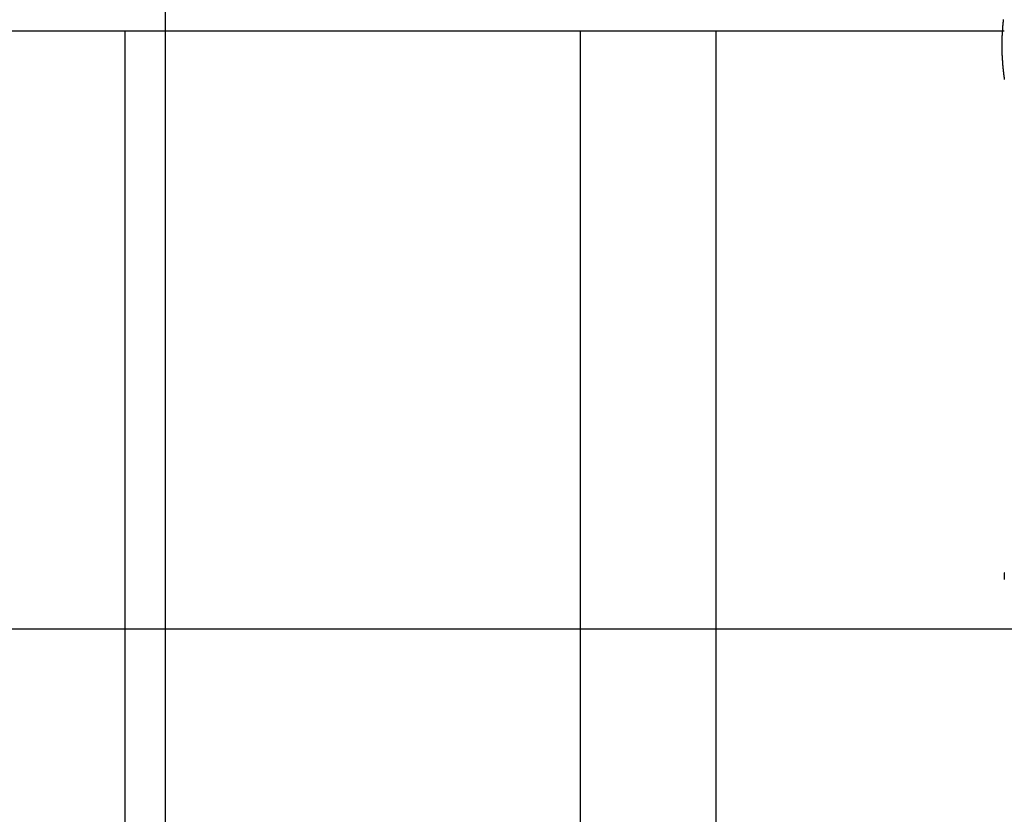
# Model space of a CAD drawing. Extents: x -50 to 50, y -45 to 45.
# Drawn here: x -29 to -24, y 21 to 25 of the extents above; entities that cross this region are included whole.
import ezdxf

# ---------------------------------------------------------------- set-up
doc = ezdxf.new("R2010")
doc.units = 0
doc.layers.get('0').update_dxf_attribs({"linetype": 'CONTINUOUS'})

msp = doc.modelspace()

# ---------------------------------------------------------------- linework, layer by layer
at = {"color": 0}
for points in [[(-28.123, -33.3057), (-28.123, 43.3764)], [(-28.123, -33.3057), (-28.123, 43.3764)], [(-28.123, -33.3057), (-28.123, 43.3764)], [(-28.123, -33.3057), (-28.123, 43.3764)], [(-28.123, -33.3057), (-28.123, 43.3764)], [(-28.123, -33.3057), (-28.123, 43.3764)], [(-28.123, -33.3057), (-28.123, 43.3764)], [(-28.123, -33.3057), (-28.123, 43.3764)], [(-28.123, -33.3057), (-28.123, 43.3764)], [(-28.123, -33.3057), (-28.123, 43.3764)], [(-28.123, -33.3057), (-28.123, 43.3764)], [(-28.123, -33.3057), (-28.123, 43.3764)], [(-28.123, -33.3057), (-28.123, 43.3764)], [(-28.123, -33.3057), (-28.123, 43.3764)], [(-28.123, -33.3057), (-28.123, 43.3764)], [(-28.123, -33.3057), (-28.123, 43.3764)], [(-28.123, -33.3057), (-28.123, 43.3764)], [(-28.123, -33.3057), (-28.123, 43.3764)], [(-28.123, -33.3057), (-28.123, 43.3764)], [(-28.123, -33.3057), (-28.123, 43.3764)], [(-28.123, -33.3057), (-28.123, 43.3764)], [(-23.7803, 24.8528), (-23.7804, 24.8516), (-23.7807, 24.8504), (-23.7807, 24.8504), (-23.7807, 24.8489), (-23.7807, 24.8477), (-23.7807, 24.8465), (-23.781, 24.8453), (-23.781, 24.8439), (-23.7813, 24.8427), (-23.7813, 24.8415), (-23.7816, 24.8403), (-23.7816, 24.8388), (-23.7819, 24.8376), (-23.7819, 24.8364), (-23.7822, 24.8352), (-23.7822, 24.834), (-23.7825, 24.8328), (-23.7825, 24.8316), (-23.7828, 24.8304), (-23.7828, 24.8304), (-23.7828, 24.8289), (-23.7828, 24.8277), (-23.7828, 24.8265), (-23.7831, 24.8253), (-23.7831, 24.8238), (-23.7834, 24.8226), (-23.7834, 24.8214), (-23.7837, 24.8202), (-23.7837, 24.8187), (-23.7837, 24.8175), (-23.7837, 24.8163), (-23.784, 24.8151), (-23.784, 24.8139), (-23.7843, 24.8127), (-23.7843, 24.8115), (-23.7846, 24.8103), (-23.7846, 24.8103), (-23.7846, 24.8088), (-23.7846, 24.8076), (-23.7846, 24.8064), (-23.7849, 24.8052), (-23.7849, 24.8037), (-23.7849, 24.8025), (-23.7849, 24.8013), (-23.7852, 24.8001), (-23.7852, 24.7986), (-23.7852, 24.7974), (-23.7852, 24.7962), (-23.7855, 24.795), (-23.7855, 24.7936), (-23.7857, 24.7924), (-23.7857, 24.7912), (-23.786, 24.79), (-23.786, 24.79), (-23.786, 24.7885), (-23.786, 24.7873), (-23.786, 24.7861), (-23.7862, 24.7849), (-23.7862, 24.7834), (-23.7862, 24.7822), (-23.7862, 24.781), (-23.7865, 24.7798), (-23.7865, 24.7783), (-23.7865, 24.7771), (-23.7865, 24.7759), (-23.7868, 24.7747), (-23.7868, 24.7733), (-23.7868, 24.7721), (-23.7868, 24.7709), (-23.7871, 24.7697), (-23.7871, 24.7697), (-23.7871, 24.7682), (-23.7871, 24.767), (-23.7871, 24.7658), (-23.7871, 24.7646), (-23.7871, 24.7631), (-23.7871, 24.7619), (-23.7871, 24.7607), (-23.7874, 24.7595), (-23.7874, 24.758), (-23.7874, 24.7568), (-23.7874, 24.7556), (-23.7875, 24.7544), (-23.7875, 24.753), (-23.7875, 24.7518), (-23.7875, 24.7506), (-23.7878, 24.7494), (-23.7878, 24.7494), (-23.7878, 24.7479), (-23.7878, 24.7467), (-23.7878, 24.7455), (-23.7878, 24.7443), (-23.7878, 24.7428), (-23.7878, 24.7416), (-23.7878, 24.7404), (-23.7879, 24.7392), (-23.7879, 24.7377), (-23.7879, 24.7365), (-23.7879, 24.7353), (-23.7879, 24.7341), (-23.7879, 24.7326), (-23.7879, 24.7314), (-23.7879, 24.7302), (-23.7881, 24.729), (-23.7881, 24.729), (-23.7881, 24.7275), (-23.7881, 24.7263), (-23.7881, 24.7251), (-23.7881, 24.7239), (-23.7881, 24.7224), (-23.7881, 24.7212), (-23.7881, 24.72), (-23.7881, 24.7188), (-23.7881, 24.7173), (-23.7881, 24.7161), (-23.7881, 24.7149), (-23.7881, 24.7137), (-23.7881, 24.7122), (-23.7881, 24.711), (-23.7881, 24.7098), (-23.7882, 24.7086), (-23.7882, 24.7086), (-23.7879, 24.7071), (-23.7879, 24.7059), (-23.7879, 24.7047), (-23.7879, 24.7035), (-23.7879, 24.702), (-23.7879, 24.7008), (-23.7879, 24.6996), (-23.7879, 24.6984), (-23.7878, 24.6969), (-23.7878, 24.6957), (-23.7878, 24.6945), (-23.7878, 24.6933), (-23.7878, 24.6918), (-23.7878, 24.6906), (-23.7878, 24.6894), (-23.7878, 24.6882), (-23.7878, 24.6882), (-23.7875, 24.6867), (-23.7875, 24.6855), (-23.7875, 24.6842), (-23.7875, 24.683), (-23.7874, 24.6815), (-23.7874, 24.6803), (-23.7874, 24.6791), (-23.7874, 24.6779), (-23.7871, 24.6764), (-23.7871, 24.6752), (-23.7871, 24.674), (-23.7871, 24.6728), (-23.7871, 24.6713), (-23.7871, 24.6701), (-23.7871, 24.6689), (-23.7871, 24.6677), (-23.7871, 24.6677), (-23.7868, 24.6662), (-23.7868, 24.665), (-23.7868, 24.6638), (-23.7868, 24.6626), (-23.7865, 24.6611), (-23.7865, 24.6599), (-23.7865, 24.6587), (-23.7865, 24.6575), (-23.7862, 24.656), (-23.7862, 24.6548), (-23.7862, 24.6536), (-23.7862, 24.6524), (-23.7861, 24.6509), (-23.7861, 24.6497), (-23.7861, 24.6485), (-23.7861, 24.6473), (-23.7861, 24.6473), (-23.7858, 24.6458), (-23.7858, 24.6446), (-23.7856, 24.6433), (-23.7856, 24.6421), (-23.7853, 24.6406), (-23.7853, 24.6394), (-23.7853, 24.6382), (-23.7853, 24.637), (-23.785, 24.6355), (-23.785, 24.6343), (-23.785, 24.6331), (-23.785, 24.6319), (-23.7847, 24.6304), (-23.7847, 24.6292), (-23.7847, 24.628), (-23.7847, 24.6268), (-23.7847, 24.6268), (-23.7844, 24.6253), (-23.7844, 24.6241), (-23.7841, 24.6229), (-23.7841, 24.6217), (-23.7838, 24.6202), (-23.7838, 24.619), (-23.7838, 24.6178), (-23.7838, 24.6166), (-23.7835, 24.6151), (-23.7835, 24.6139), (-23.7832, 24.6127), (-23.7832, 24.6115), (-23.7829, 24.61), (-23.7829, 24.6088), (-23.7829, 24.6076), (-23.7829, 24.6064), (-23.7829, 24.6064), (-23.7826, 24.6049), (-23.7826, 24.6037), (-23.7823, 24.6025), (-23.7823, 24.6013), (-23.782, 24.5998), (-23.782, 24.5986), (-23.7817, 24.5974), (-23.7817, 24.5962), (-23.7814, 24.5947), (-23.7814, 24.5935), (-23.7811, 24.5923), (-23.7811, 24.5911), (-23.7808, 24.5897), (-23.7808, 24.5885), (-23.7808, 24.5873), (-23.7808, 24.5861), (-23.7808, 24.5861), (-23.7805, 24.5846), (-23.7804, 24.5834), (-23.7801, 24.5822), (-23.7801, 24.581), (-23.7798, 24.5795), (-23.7798, 24.5783), (-23.7795, 24.5771), (-23.7795, 24.5759), (-23.7792, 24.5744), (-23.7792, 24.5732), (-23.7789, 24.572), (-23.7789, 24.5708), (-23.7786, 24.5694), (-23.7786, 24.5682), (-23.7783, 24.567), (-23.7783, 24.5658), (-23.7783, 24.5658), (-23.778, 24.5643), (-23.7777, 24.5631), (-23.7774, 24.5619), (-23.7774, 24.5607), (-23.7771, 24.5592), (-23.7771, 24.558), (-23.7768, 24.5568), (-23.7768, 24.5556), (-23.7765, 24.5541), (-23.7764, 24.5529), (-23.7761, 24.5517), (-23.7761, 24.5505), (-23.7758, 24.5492), (-23.7758, 24.548), (-23.7755, 24.5468), (-23.7755, 24.5456), (-23.7755, 24.5456), (-23.7752, 24.5441), (-23.7749, 24.5429)], [(-29.0371, 24.7943), (-28.3504, 24.7943)], [(-29.0371, 24.7943), (-28.3504, 24.7943)], [(-29.0371, 24.7943), (-28.3504, 24.7943)], [(-29.0371, 24.7943), (-28.3504, 24.7943)], [(-29.0371, 24.7943), (-28.3504, 24.7943)], [(-29.0371, 24.7943), (-28.3504, 24.7943)], [(-29.0371, 24.7943), (-28.3504, 24.7943)], [(-29.0371, 24.7943), (-28.3504, 24.7943)], [(-29.0371, 24.7943), (-28.3504, 24.7943)], [(-29.0371, 24.7943), (-28.3504, 24.7943)], [(-29.0371, 24.7943), (-28.3504, 24.7943)], [(-29.0371, 24.7943), (-28.3504, 24.7943)], [(-29.0371, 24.7943), (-28.3504, 24.7943)], [(-29.0371, 24.7943), (-28.3504, 24.7943)], [(-29.0371, 24.7943), (-28.3504, 24.7943)], [(-29.0371, 24.7943), (-28.3504, 24.7943)], [(-29.0371, 24.7943), (-28.3504, 24.7943)], [(-29.0371, 24.7943), (-28.3504, 24.7943)], [(-29.0371, 24.7943), (-28.3504, 24.7943)], [(-29.0371, 24.7943), (-28.3504, 24.7943)], [(-29.0371, 24.7943), (-28.3504, 24.7943)], [(-28.3504, 24.7943), (-28.3504, 24.7943)], [(-28.3504, 24.7943), (-28.3504, 24.7943)], [(-28.3504, 24.7943), (-28.3318, 24.7943)], [(-28.3504, 24.7943), (-28.3318, 24.7943)], [(-28.3504, 24.7943), (-28.3318, 24.7943)], [(-28.3504, 24.7943), (-28.3318, 24.7943)], [(-28.3504, 24.7943), (-28.3318, 24.7943)], [(-28.3504, 24.7943), (-28.3318, 24.7943)], [(-28.3504, 24.7943), (-28.3318, 24.7943)], [(-28.3504, 24.7943), (-28.3318, 24.7943)], [(-28.3504, 24.7943), (-28.3318, 24.7943)], [(-28.3504, 24.7943), (-28.3318, 24.7943)], [(-28.3504, 24.7943), (-28.3318, 24.7943)], [(-28.3504, 24.7943), (-28.3318, 24.7943)], [(-28.3504, 24.7943), (-28.3318, 24.7943)], [(-28.3504, 24.7943), (-28.3318, 24.7943)], [(-28.3504, 24.7943), (-28.3318, 24.7943)], [(-28.3504, 24.7943), (-28.3318, 24.7943)], [(-28.3504, 24.7943), (-28.3318, 24.7943)], [(-28.3504, 24.7943), (-28.3318, 24.7943)], [(-28.3504, 24.7943), (-28.3318, 24.7943)], [(-28.3504, 24.7943), (-28.3318, 24.7943)], [(-28.3504, 24.7943), (-28.3318, 24.7943)], [(-28.3318, 24.7943), (-28.3318, 24.7943)], [(-28.3318, 24.7943), (-25.9729, 24.7943)], [(-28.3318, 24.7943), (-25.9729, 24.7943)], [(-28.3318, 24.7943), (-25.9729, 24.7943)], [(-28.3318, 24.7943), (-25.9729, 24.7943)], [(-28.3318, 24.7943), (-25.9729, 24.7943)], [(-28.3318, 24.7943), (-25.9729, 24.7943)], [(-28.3318, 24.7943), (-25.9729, 24.7943)], [(-28.3318, 24.7943), (-25.9729, 24.7943)], [(-28.3318, 24.7943), (-25.9729, 24.7943)], [(-28.3318, 24.7943), (-25.9729, 24.7943)], [(-28.3318, 24.7943), (-25.9729, 24.7943)], [(-28.3318, 24.7943), (-25.9729, 24.7943)], [(-28.3318, 24.7943), (-25.9729, 24.7943)], [(-28.3318, 24.7943), (-25.9729, 24.7943)], [(-28.3318, 24.7943), (-25.9729, 24.7943)], [(-28.3318, 24.7943), (-25.9729, 24.7943)], [(-28.3318, 24.7943), (-25.9729, 24.7943)], [(-28.3318, 24.7943), (-25.9729, 24.7943)], [(-28.3318, 24.7943), (-25.9729, 24.7943)], [(-28.3318, 24.7943), (-25.9729, 24.7943)], [(-28.3318, 24.7943), (-25.9729, 24.7943)], [(-28.3318, 24.7943), (-28.3318, 24.7943)], [(-28.3318, 15.7943), (-28.3318, 24.7943)], [(-28.3318, 15.7943), (-28.3318, 24.7943)], [(-28.3318, 15.7943), (-28.3318, 24.7943)], [(-28.3318, 15.7943), (-28.3318, 24.7943)], [(-28.3318, 15.7943), (-28.3318, 24.7943)], [(-28.3318, 15.7943), (-28.3318, 24.7943)], [(-28.3318, 15.7943), (-28.3318, 24.7943)], [(-28.3318, 15.7943), (-28.3318, 24.7943)], [(-28.3318, 15.7943), (-28.3318, 24.7943)], [(-28.3318, 15.7943), (-28.3318, 24.7943)], [(-28.3318, 15.7943), (-28.3318, 24.7943)], [(-28.3318, 15.7943), (-28.3318, 24.7943)], [(-28.3318, 15.7943), (-28.3318, 24.7943)], [(-28.3318, 15.7943), (-28.3318, 24.7943)], [(-28.3318, 15.7943), (-28.3318, 24.7943)], [(-28.3318, 15.7943), (-28.3318, 24.7943)], [(-28.3318, 15.7943), (-28.3318, 24.7943)], [(-28.3318, 15.7943), (-28.3318, 24.7943)], [(-28.3318, 15.7943), (-28.3318, 24.7943)], [(-28.3318, 15.7943), (-28.3318, 24.7943)], [(-28.3318, 15.7943), (-28.3318, 24.7943)], [(-28.3318, 24.7943), (-28.3318, 24.7943)], [(-25.9729, 24.7943), (-25.9729, 24.7943)], [(-25.9729, 24.7943), (-25.9729, 24.7943)], [(-25.9729, 24.7943), (-25.9729, 15.7943)], [(-25.9729, 24.7943), (-25.9729, 15.7943)], [(-25.9729, 24.7943), (-25.9729, 15.7943)], [(-25.9729, 24.7943), (-25.9729, 15.7943)], [(-25.9729, 24.7943), (-25.9729, 15.7943)], [(-25.9729, 24.7943), (-25.9729, 15.7943)], [(-25.9729, 24.7943), (-25.9729, 15.7943)], [(-25.9729, 24.7943), (-25.9729, 15.7943)], [(-25.9729, 24.7943), (-25.9729, 15.7943)], [(-25.9729, 24.7943), (-25.9729, 15.7943)], [(-25.9729, 24.7943), (-25.9729, 15.7943)], [(-25.9729, 24.7943), (-25.9729, 15.7943)], [(-25.9729, 24.7943), (-25.9729, 15.7943)], [(-25.9729, 24.7943), (-25.9729, 15.7943)], [(-25.9729, 24.7943), (-25.9729, 15.7943)], [(-25.9729, 24.7943), (-25.9729, 15.7943)], [(-25.9729, 24.7943), (-25.9729, 15.7943)], [(-25.9729, 24.7943), (-25.9729, 15.7943)], [(-25.9729, 24.7943), (-25.9729, 15.7943)], [(-25.9729, 24.7943), (-25.9729, 15.7943)], [(-25.9729, 24.7943), (-25.9729, 15.7943)], [(-25.9729, 24.7943), (-25.9729, 24.7943)], [(-25.9729, 24.7943), (-25.2862, 24.7943)], [(-25.9729, 24.7943), (-25.2862, 24.7943)], [(-25.9729, 24.7943), (-25.2862, 24.7943)], [(-25.9729, 24.7943), (-25.2862, 24.7943)], [(-25.9729, 24.7943), (-25.2862, 24.7943)], [(-25.9729, 24.7943), (-25.2862, 24.7943)], [(-25.9729, 24.7943), (-25.2862, 24.7943)], [(-25.9729, 24.7943), (-25.2862, 24.7943)], [(-25.9729, 24.7943), (-25.2862, 24.7943)], [(-25.9729, 24.7943), (-25.2862, 24.7943)], [(-25.9729, 24.7943), (-25.2862, 24.7943)], [(-25.9729, 24.7943), (-25.2862, 24.7943)], [(-25.9729, 24.7943), (-25.2862, 24.7943)], [(-25.9729, 24.7943), (-25.2862, 24.7943)], [(-25.9729, 24.7943), (-25.2862, 24.7943)], [(-25.9729, 24.7943), (-25.2862, 24.7943)], [(-25.9729, 24.7943), (-25.2862, 24.7943)], [(-25.9729, 24.7943), (-25.2862, 24.7943)], [(-25.9729, 24.7943), (-25.2862, 24.7943)], [(-25.9729, 24.7943), (-25.2862, 24.7943)], [(-25.9729, 24.7943), (-25.2862, 24.7943)], [(-25.2862, 24.7943), (-25.2862, 24.7943)], [(-25.2862, 24.7943), (-25.2862, 24.7943)], [(-25.2862, 24.7943), (-25.2676, 24.7943)], [(-25.2862, 24.7943), (-25.2676, 24.7943)], [(-25.2862, 24.7943), (-25.2676, 24.7943)], [(-25.2862, 24.7943), (-25.2676, 24.7943)], [(-25.2862, 24.7943), (-25.2676, 24.7943)], [(-25.2862, 24.7943), (-25.2676, 24.7943)], [(-25.2862, 24.7943), (-25.2676, 24.7943)], [(-25.2862, 24.7943), (-25.2676, 24.7943)], [(-25.2862, 24.7943), (-25.2676, 24.7943)], [(-25.2862, 24.7943), (-25.2676, 24.7943)], [(-25.2862, 24.7943), (-25.2676, 24.7943)], [(-25.2862, 24.7943), (-25.2676, 24.7943)], [(-25.2862, 24.7943), (-25.2676, 24.7943)], [(-25.2862, 24.7943), (-25.2676, 24.7943)], [(-25.2862, 24.7943), (-25.2676, 24.7943)], [(-25.2862, 24.7943), (-25.2676, 24.7943)], [(-25.2862, 24.7943), (-25.2676, 24.7943)], [(-25.2862, 24.7943), (-25.2676, 24.7943)], [(-25.2862, 24.7943), (-25.2676, 24.7943)], [(-25.2862, 24.7943), (-25.2676, 24.7943)], [(-25.2862, 24.7943), (-25.2676, 24.7943)], [(-25.2676, 24.7943), (-25.2676, 24.7943)], [(-25.2676, 24.7943), (-23.7757, 24.7943)], [(-25.2676, 24.7943), (-23.7757, 24.7943)], [(-25.2676, 24.7943), (-23.7757, 24.7943)], [(-25.2676, 24.7943), (-23.7757, 24.7943)], [(-25.2676, 24.7943), (-23.7757, 24.7943)], [(-25.2676, 24.7943), (-23.7757, 24.7943)], [(-25.2676, 24.7943), (-23.7757, 24.7943)], [(-25.2676, 24.7943), (-23.7757, 24.7943)], [(-25.2676, 24.7943), (-23.7757, 24.7943)], [(-25.2676, 24.7943), (-23.7757, 24.7943)], [(-25.2676, 24.7943), (-23.7757, 24.7943)], [(-25.2676, 24.7943), (-23.7757, 24.7943)], [(-25.2676, 24.7943), (-23.7757, 24.7943)], [(-25.2676, 24.7943), (-23.7757, 24.7943)], [(-25.2676, 24.7943), (-23.7757, 24.7943)], [(-25.2676, 24.7943), (-23.7757, 24.7943)], [(-25.2676, 24.7943), (-23.7757, 24.7943)], [(-25.2676, 24.7943), (-23.7757, 24.7943)], [(-25.2676, 24.7943), (-23.7757, 24.7943)], [(-25.2676, 24.7943), (-23.7757, 24.7943)], [(-25.2676, 24.7943), (-23.7757, 24.7943)], [(-25.2676, 24.7943), (-25.2676, 24.7943)], [(-25.2676, 15.7943), (-25.2676, 24.7943)], [(-25.2676, 15.7943), (-25.2676, 24.7943)], [(-25.2676, 15.7943), (-25.2676, 24.7943)], [(-25.2676, 15.7943), (-25.2676, 24.7943)], [(-25.2676, 15.7943), (-25.2676, 24.7943)], [(-25.2676, 15.7943), (-25.2676, 24.7943)], [(-25.2676, 15.7943), (-25.2676, 24.7943)], [(-25.2676, 15.7943), (-25.2676, 24.7943)], [(-25.2676, 15.7943), (-25.2676, 24.7943)], [(-25.2676, 15.7943), (-25.2676, 24.7943)], [(-25.2676, 15.7943), (-25.2676, 24.7943)], [(-25.2676, 15.7943), (-25.2676, 24.7943)], [(-25.2676, 15.7943), (-25.2676, 24.7943)], [(-25.2676, 15.7943), (-25.2676, 24.7943)], [(-25.2676, 15.7943), (-25.2676, 24.7943)], [(-25.2676, 15.7943), (-25.2676, 24.7943)], [(-25.2676, 15.7943), (-25.2676, 24.7943)], [(-25.2676, 15.7943), (-25.2676, 24.7943)], [(-25.2676, 15.7943), (-25.2676, 24.7943)], [(-25.2676, 15.7943), (-25.2676, 24.7943)], [(-25.2676, 15.7943), (-25.2676, 24.7943)], [(-25.2676, 24.7943), (-25.2676, 24.7943)], [(-23.7757, 24.7943), (-23.7757, 24.7943)], [(-23.7749, 21.9865), (-23.7752, 21.9859), (-23.7752, 21.985), (-23.7752, 21.9844), (-23.7752, 21.9838), (-23.7752, 21.9832), (-23.7752, 21.9825), (-23.7752, 21.9819), (-23.7752, 21.9813), (-23.7755, 21.9807), (-23.7755, 21.9807), (-23.7755, 21.9798), (-23.7755, 21.9792), (-23.7755, 21.9786), (-23.7755, 21.978), (-23.7755, 21.9771), (-23.7755, 21.9765), (-23.7755, 21.9759), (-23.7755, 21.9753), (-23.7755, 21.9744), (-23.7755, 21.9738), (-23.7755, 21.9732), (-23.7755, 21.9726), (-23.7755, 21.9718), (-23.7755, 21.9712), (-23.7755, 21.9706), (-23.7757, 21.97), (-23.7757, 21.97), (-23.7756, 21.9691), (-23.7756, 21.9685), (-23.7756, 21.9679), (-23.7756, 21.9673), (-23.7756, 21.9664), (-23.7756, 21.9658), (-23.7756, 21.9652), (-23.7756, 21.9646), (-23.7756, 21.9637), (-23.7756, 21.9631), (-23.7756, 21.9625), (-23.7756, 21.9619), (-23.7756, 21.9611), (-23.7756, 21.9605), (-23.7756, 21.9599), (-23.7756, 21.9593), (-23.7756, 21.9593), (-23.7753, 21.9584), (-23.7753, 21.9578), (-23.7753, 21.9572), (-23.7753, 21.9566), (-23.7753, 21.9557), (-23.7753, 21.9551), (-23.7753, 21.9545), (-23.7753, 21.9539), (-23.7751, 21.953)], [(40.4175, 21.6943), (-50.323, 21.6943)], [(40.4175, 21.6943), (-50.323, 21.6943)], [(40.4175, 21.6943), (-50.323, 21.6943)], [(40.4175, 21.6943), (-50.323, 21.6943)], [(40.4175, 21.6943), (-50.323, 21.6943)], [(40.4175, 21.6943), (-50.323, 21.6943)], [(40.4175, 21.6943), (-50.323, 21.6943)], [(40.4175, 21.6943), (-50.323, 21.6943)], [(40.4175, 21.6943), (-50.323, 21.6943)], [(40.4175, 21.6943), (-50.323, 21.6943)], [(40.4175, 21.6943), (-50.323, 21.6943)], [(40.4175, 21.6943), (-50.323, 21.6943)], [(40.4175, 21.6943), (-50.323, 21.6943)], [(40.4175, 21.6943), (-50.323, 21.6943)], [(40.4175, 21.6943), (-50.323, 21.6943)], [(40.4175, 21.6943), (-50.323, 21.6943)], [(40.4175, 21.6943), (-50.323, 21.6943)], [(40.4175, 21.6943), (-50.323, 21.6943)], [(40.4175, 21.6943), (-50.323, 21.6943)], [(40.4175, 21.6943), (-50.323, 21.6943)], [(40.4175, 21.6943), (-50.323, 21.6943)]]:
    msp.add_lwpolyline(points, dxfattribs=at)

doc.saveas('drawing.dxf')
